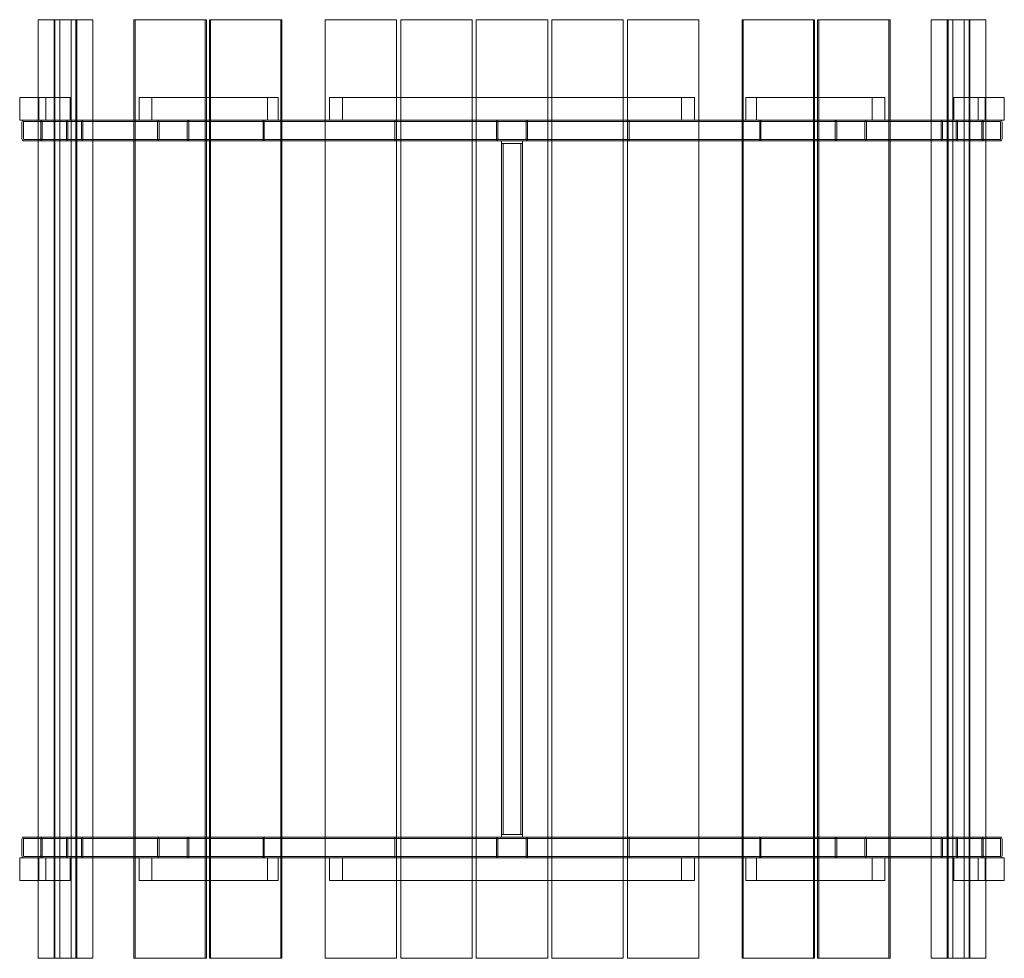
# Model space of a CAD drawing. Units: millimetres. Extents: x -1158 to 731, y -900 to 900.
import ezdxf

# ---------------------------------------------------------------- set-up
doc = ezdxf.new("R2010")
doc.units = ezdxf.units.MM

# ---------------------------------------------------------------- blocks, each defined once
blk = doc.blocks.new('A$C293709EA')
at = {"color": 0, "linetype": 'Continuous', "lineweight": 0}
for p, q in [((-909.3, 900), (-867.4, 900)), ((-909.3, -900), (-909.3, 900)), ((-878.5, -900), (-878.5, 900)), ((-876.7, -900), (-876.7, 900)), ((-867.4, 900), (-836.6, 900)), ((-867.4, -900), (-867.4, 900)), ((-845.8, -900), (-845.8, 900)), ((-836.6, -900), (-836.6, 900)), ((-836.6, 900), (-834.8, 900)), ((-834.8, 900), (-803.9, 900)), ((-834.8, -900), (-834.8, 900)), ((-803.9, -900), (-803.9, 900)), ((-725.2, 900), (-588.4, 900)), ((-725.2, -900), (-725.2, 900)), ((-723, -900), (-723, 900)), ((-588.4, 900), (-586.1, 900)), ((-588.4, -900), (-588.4, 900)), ((-586.1, -900), (-586.1, 900)), ((-580.4, 900), (-443.6, 900)), ((-580.4, -900), (-580.4, 900)), ((-578.2, -900), (-578.2, 900)), ((-443.6, 900), (-441.3, 900)), ((-443.6, -900), (-443.6, 900)), ((-441.3, -900), (-441.3, 900)), ((-358.5, -900), (-358.5, 900)), ((-221.5, 900), (-358.5, 900)), ((-221.5, -900), (-221.5, 900)), ((-213.5, -900), (-213.5, 900)), ((-76.5, 900), (-213.5, 900)), ((-76.5, -900), (-76.5, 900)), ((-68.5, -900), (-68.5, 900)), ((68.5, 900), (-68.5, 900)), ((68.5, -900), (68.5, 900)), ((76.5, -900), (76.5, 900)), ((213.5, 900), (76.5, 900)), ((213.5, -900), (213.5, 900)), ((221.5, -900), (221.5, 900)), ((358.5, 900), (221.5, 900)), ((358.5, -900), (358.5, 900)), ((443.6, 900), (441.3, 900)), ((441.3, -900), (441.3, 900)), ((443.6, -900), (443.6, 900)), ((580.4, 900), (443.6, 900)), ((578.2, -900), (578.2, 900)), ((580.4, -900), (580.4, 900)), ((588.4, 900), (586.1, 900)), ((586.1, -900), (586.1, 900)), ((588.4, -900), (588.4, 900)), ((725.2, 900), (588.4, 900)), ((723, -900), (723, 900)), ((725.2, -900), (725.2, 900)), ((803.9, -900), (803.9, 900)), ((834.8, 900), (803.9, 900)), ((834.8, -900), (834.8, 900)), ((836.6, 900), (834.8, 900)), ((836.6, -900), (836.6, 900)), ((867.4, 900), (836.6, 900)), ((845.8, -900), (845.8, 900)), ((867.4, -900), (867.4, 900)), ((909.3, 900), (867.4, 900)), ((876.7, -900), (876.7, 900)), ((878.5, -900), (878.5, 900)), ((909.3, -900), (909.3, 900)), ((-944.4, 707.5), (-944.4, 750.5)), ((-944.4, 750.5), (-909.3, 750.5)), ((-909.3, 750.5), (-907.6, 750.5)), ((-847.5, 750.5), (-907.6, 750.5)), ((-907.6, 750.5), (-907.6, 707.5)), ((-894.5, 750.5), (-894.5, 707.5)), ((-847.5, 707.5), (-847.5, 750.5)), ((-586.1, 750.5), (-715.5, 750.5)), ((-715.5, 750.5), (-715.5, 707.5)), ((-690.7, 707.5), (-690.7, 750.5)), ((-580.4, 750.5), (-586.1, 750.5)), ((-448.8, 750.5), (-580.4, 750.5)), ((-469, 750.5), (-469, 707.5)), ((-448.8, 707.5), (-448.8, 750.5)), ((-350, 750.5), (-221.5, 750.5)), ((-350, 750.5), (-350, 707.5)), ((-325.2, 750.5), (-325.2, 707.5)), ((-221.5, 750.5), (-213.5, 750.5)), ((-213.5, 750.5), (-76.5, 750.5)), ((-76.5, 750.5), (-68.5, 750.5)), ((-68.5, 750.5), (68.5, 750.5)), ((68.5, 750.5), (76.5, 750.5)), ((76.5, 750.5), (213.5, 750.5)), ((213.5, 750.5), (221.5, 750.5)), ((221.5, 750.5), (350, 750.5)), ((325.2, 707.5), (325.2, 750.5)), ((350, 707.5), (350, 750.5)), ((448.8, 707.5), (448.8, 750.5)), ((448.8, 750.5), (580.4, 750.5)), ((469, 750.5), (469, 707.5)), ((580.4, 750.5), (586.1, 750.5)), ((586.1, 750.5), (715.5, 750.5)), ((690.7, 707.5), (690.7, 750.5)), ((715.5, 750.5), (715.5, 707.5)), ((847.5, 707.5), (847.5, 750.5)), ((847.5, 750.5), (907.6, 750.5)), ((894.5, 750.5), (894.5, 707.5)), ((907.6, 750.5), (907.6, 707.5)), ((909.3, 750.5), (907.6, 750.5)), ((944.4, 750.5), (909.3, 750.5)), ((944.4, 707.5), (944.4, 750.5)), ((-909.3, 707.5), (-944.4, 707.5)), ((-940.2, 703.5), (-940.2, 671.5)), ((-937.2, 671.5), (-937.2, 703.5)), ((-936.3, 704.5), (-909.3, 704.5)), ((-907.6, 707.5), (-909.3, 707.5)), ((-909.3, 704.5), (-905.1, 704.5)), ((-847.5, 707.5), (-907.6, 707.5)), ((-905.1, 704.5), (-826.4, 704.5)), ((-904.1, 703.5), (-904.1, 671.5)), ((-901.2, 671.5), (-901.2, 703.5)), ((-854.7, 671.5), (-854.7, 703.5)), ((-854.7, 703.5), (-854.7, 671.5)), ((-852.3, 671.5), (-852.3, 703.5)), ((-852.3, 703.5), (-852.3, 671.5)), ((-847.5, 707.5), (-826.4, 707.5)), ((-803.9, 707.5), (-826.4, 707.5)), ((-477.1, 704.5), (-826.4, 704.5)), ((-825.6, 703.5), (-825.6, 671.5)), ((-825.6, 671.5), (-825.6, 703.5)), ((-823.3, 671.5), (-823.3, 703.5)), ((-823.3, 703.5), (-823.3, 671.5)), ((-725.2, 707.5), (-803.9, 707.5)), ((-715.5, 707.5), (-725.2, 707.5)), ((-586.1, 707.5), (-715.5, 707.5)), ((-680, 703.5), (-680, 671.5)), ((-677, 671.5), (-677, 703.5)), ((-623, 703.5), (-623, 671.5)), ((-620, 703.5), (-620, 707.5)), ((-620, 671.5), (-620, 703.5)), ((-580.4, 707.5), (-586.1, 707.5)), ((-448.8, 707.5), (-580.4, 707.5)), ((-477.3, 703.5), (-477.3, 671.5)), ((-477.1, 704.5), (-475.4, 704.5)), ((-477.1, 671.5), (-477.1, 703.5)), ((-225, 704.5), (-475.4, 704.5)), ((-475.4, 703.5), (-475.4, 671.5)), ((-475.2, 671.5), (-475.2, 703.5)), ((-441.3, 707.5), (-448.8, 707.5)), ((-358.5, 707.5), (-441.3, 707.5)), ((-350, 707.5), (-358.5, 707.5)), ((-350, 707.5), (-221.5, 707.5)), ((-225, 703.5), (-225, 707.5)), ((225, 704.5), (-225, 704.5)), ((-225, 671.5), (-225, 703.5)), ((-221.5, 707.5), (-213.5, 707.5)), ((-213.5, 707.5), (-76.5, 707.5)), ((-76.5, 707.5), (-68.5, 707.5)), ((-68.5, 707.5), (68.5, 707.5)), ((-30, 703.5), (-30, 671.5)), ((-27, 671.5), (-27, 703.5)), ((27, 703.5), (27, 671.5)), ((30, 671.5), (30, 703.5)), ((68.5, 707.5), (76.5, 707.5)), ((76.5, 707.5), (213.5, 707.5)), ((213.5, 707.5), (221.5, 707.5)), ((221.5, 707.5), (350, 707.5)), ((225, 707.5), (225, 703.5)), ((475.4, 704.5), (225, 704.5)), ((225, 703.5), (225, 671.5)), ((358.5, 707.5), (350, 707.5)), ((441.3, 707.5), (358.5, 707.5)), ((448.8, 707.5), (441.3, 707.5)), ((448.8, 707.5), (580.4, 707.5)), ((475.2, 671.5), (475.2, 703.5)), ((477.1, 704.5), (475.4, 704.5)), ((475.4, 703.5), (475.4, 671.5)), ((477.1, 704.5), (826.4, 704.5)), ((477.1, 671.5), (477.1, 703.5)), ((477.3, 703.5), (477.3, 671.5)), ((580.4, 707.5), (586.1, 707.5)), ((586.1, 707.5), (715.5, 707.5)), ((620, 703.5), (620, 707.5)), ((620, 671.5), (620, 703.5)), ((623, 703.5), (623, 671.5)), ((677, 671.5), (677, 703.5)), ((680, 703.5), (680, 671.5)), ((715.5, 707.5), (725.2, 707.5)), ((725.2, 707.5), (803.9, 707.5)), ((803.9, 707.5), (826.4, 707.5)), ((823.3, 703.5), (823.3, 671.5)), ((823.3, 703.5), (823.3, 671.5)), ((825.6, 671.5), (825.6, 703.5)), ((825.6, 671.5), (825.6, 703.5)), ((847.5, 707.5), (826.4, 707.5)), ((905.1, 704.5), (826.4, 704.5)), ((847.5, 707.5), (907.6, 707.5)), ((852.3, 703.5), (852.3, 671.5)), ((852.3, 703.5), (852.3, 671.5)), ((854.7, 703.5), (854.7, 671.5)), ((854.7, 703.5), (854.7, 671.5)), ((901.2, 703.5), (901.2, 671.5)), ((904.1, 671.5), (904.1, 703.5)), ((905.1, 704.5), (909.3, 704.5)), ((907.6, 707.5), (909.3, 707.5)), ((909.3, 707.5), (944.4, 707.5)), ((909.3, 704.5), (936.3, 704.5)), ((937.2, 703.5), (937.2, 671.5)), ((940.2, 671.5), (940.2, 703.5)), ((-909.3, 670.5), (-936.3, 670.5)), ((-936.3, 667.5), (-909.3, 667.5)), ((-905.1, 670.5), (-909.3, 670.5)), ((-909.3, 667.5), (-905.1, 667.5)), ((-905.1, 670.5), (-826.4, 670.5)), ((-905.1, 667.5), (-826.4, 667.5)), ((-477.1, 670.5), (-826.4, 670.5)), ((-803.9, 667.5), (-826.4, 667.5)), ((-725.2, 667.5), (-803.9, 667.5)), ((-586.1, 667.5), (-725.2, 667.5)), ((-620, 667.5), (-620, 671.5)), ((-580.4, 667.5), (-586.1, 667.5)), ((-477.1, 667.5), (-580.4, 667.5)), ((-475.4, 670.5), (-477.1, 670.5)), ((-477.1, 667.5), (-475.4, 667.5)), ((-225, 670.5), (-475.4, 670.5)), ((-441.3, 667.5), (-475.4, 667.5)), ((-358.5, 667.5), (-441.3, 667.5)), ((-225, 667.5), (-358.5, 667.5)), ((-225, 667.5), (-225, 671.5)), ((225, 670.5), (-225, 670.5)), ((-221.5, 667.5), (-225, 667.5)), ((-213.5, 667.5), (-221.5, 667.5)), ((-76.5, 667.5), (-213.5, 667.5)), ((-68.5, 667.5), (-76.5, 667.5)), ((68.5, 667.5), (-68.5, 667.5)), ((-20, 662.5), (-20, 667.5)), ((-16, 662.5), (-20, 662.5)), ((-20, -662.5), (-20, 662.5)), ((-17, -662.5), (-17, 662.5)), ((16, 662.5), (-16, 662.5)), ((20, 662.5), (16, 662.5)), ((17, -662.5), (17, 662.5)), ((20, 662.5), (20, 667.5)), ((20, -662.5), (20, 662.5)), ((76.5, 667.5), (68.5, 667.5)), ((213.5, 667.5), (76.5, 667.5)), ((221.5, 667.5), (213.5, 667.5)), ((225, 667.5), (221.5, 667.5)), ((225, 671.5), (225, 667.5)), ((475.4, 670.5), (225, 670.5)), ((358.5, 667.5), (225, 667.5)), ((441.3, 667.5), (358.5, 667.5)), ((475.4, 667.5), (441.3, 667.5)), ((475.4, 670.5), (477.1, 670.5)), ((477.1, 667.5), (475.4, 667.5)), ((477.1, 670.5), (826.4, 670.5)), ((477.1, 667.5), (580.4, 667.5)), ((580.4, 667.5), (586.1, 667.5)), ((586.1, 667.5), (725.2, 667.5)), ((620, 667.5), (620, 671.5)), ((725.2, 667.5), (803.9, 667.5)), ((803.9, 667.5), (826.4, 667.5)), ((905.1, 670.5), (826.4, 670.5)), ((905.1, 667.5), (826.4, 667.5)), ((909.3, 670.5), (905.1, 670.5)), ((905.1, 667.5), (909.3, 667.5)), ((936.3, 670.5), (909.3, 670.5)), ((909.3, 667.5), (936.3, 667.5)), ((-940.2, -671.5), (-940.2, -703.5)), ((-937.2, -703.5), (-937.2, -671.5)), ((-909.3, -667.5), (-936.3, -667.5)), ((-936.3, -670.5), (-909.3, -670.5)), ((-905.1, -667.5), (-909.3, -667.5)), ((-909.3, -670.5), (-905.1, -670.5)), ((-905.1, -667.5), (-826.4, -667.5)), ((-905.1, -670.5), (-826.4, -670.5)), ((-904.1, -671.5), (-904.1, -703.5)), ((-901.2, -703.5), (-901.2, -671.5)), ((-854.7, -703.5), (-854.7, -671.5)), ((-854.7, -703.5), (-854.7, -671.5)), ((-852.3, -703.5), (-852.3, -671.5)), ((-852.3, -703.5), (-852.3, -671.5)), ((-803.9, -667.5), (-826.4, -667.5)), ((-477.1, -670.5), (-826.4, -670.5)), ((-825.6, -671.5), (-825.6, -703.5)), ((-825.6, -671.5), (-825.6, -703.5)), ((-823.3, -703.5), (-823.3, -671.5)), ((-823.3, -703.5), (-823.3, -671.5)), ((-725.2, -667.5), (-803.9, -667.5)), ((-586.1, -667.5), (-725.2, -667.5)), ((-680, -703.5), (-680, -671.5)), ((-677, -671.5), (-677, -703.5)), ((-623, -703.5), (-623, -671.5)), ((-620, -667.5), (-620, -671.5)), ((-620, -671.5), (-620, -703.5)), ((-580.4, -667.5), (-586.1, -667.5)), ((-477.1, -667.5), (-580.4, -667.5)), ((-477.3, -703.5), (-477.3, -671.5)), ((-477.1, -667.5), (-475.4, -667.5)), ((-475.4, -670.5), (-477.1, -670.5)), ((-477.1, -671.5), (-477.1, -703.5)), ((-441.3, -667.5), (-475.4, -667.5)), ((-225, -670.5), (-475.4, -670.5)), ((-475.4, -703.5), (-475.4, -671.5)), ((-475.2, -671.5), (-475.2, -703.5)), ((-358.5, -667.5), (-441.3, -667.5)), ((-225, -667.5), (-358.5, -667.5)), ((-221.5, -667.5), (-225, -667.5)), ((-225, -667.5), (-225, -671.5)), ((225, -670.5), (-225, -670.5)), ((-225, -671.5), (-225, -703.5)), ((-213.5, -667.5), (-221.5, -667.5)), ((-76.5, -667.5), (-213.5, -667.5)), ((-68.5, -667.5), (-76.5, -667.5)), ((68.5, -667.5), (-68.5, -667.5)), ((-30, -703.5), (-30, -671.5)), ((-27, -671.5), (-27, -703.5)), ((-16, -662.5), (-20, -662.5)), ((-20, -667.5), (-20, -662.5)), ((16, -662.5), (-16, -662.5)), ((20, -662.5), (16, -662.5)), ((20, -667.5), (20, -662.5)), ((27, -703.5), (27, -671.5)), ((30, -671.5), (30, -703.5)), ((76.5, -667.5), (68.5, -667.5)), ((213.5, -667.5), (76.5, -667.5)), ((221.5, -667.5), (213.5, -667.5)), ((225, -667.5), (221.5, -667.5)), ((358.5, -667.5), (225, -667.5)), ((225, -671.5), (225, -667.5)), ((475.4, -670.5), (225, -670.5)), ((225, -703.5), (225, -671.5)), ((441.3, -667.5), (358.5, -667.5)), ((475.4, -667.5), (441.3, -667.5)), ((475.2, -671.5), (475.2, -703.5)), ((477.1, -667.5), (475.4, -667.5)), ((475.4, -670.5), (477.1, -670.5)), ((475.4, -703.5), (475.4, -671.5)), ((477.1, -667.5), (580.4, -667.5)), ((477.1, -670.5), (826.4, -670.5)), ((477.1, -671.5), (477.1, -703.5)), ((477.3, -703.5), (477.3, -671.5)), ((580.4, -667.5), (586.1, -667.5)), ((586.1, -667.5), (725.2, -667.5)), ((620, -667.5), (620, -671.5)), ((620, -671.5), (620, -703.5)), ((623, -703.5), (623, -671.5)), ((677, -671.5), (677, -703.5)), ((680, -703.5), (680, -671.5)), ((725.2, -667.5), (803.9, -667.5)), ((803.9, -667.5), (826.4, -667.5)), ((823.3, -703.5), (823.3, -671.5)), ((823.3, -703.5), (823.3, -671.5)), ((825.6, -671.5), (825.6, -703.5)), ((825.6, -671.5), (825.6, -703.5)), ((905.1, -667.5), (826.4, -667.5)), ((905.1, -670.5), (826.4, -670.5)), ((852.3, -703.5), (852.3, -671.5)), ((852.3, -703.5), (852.3, -671.5)), ((854.7, -703.5), (854.7, -671.5)), ((854.7, -703.5), (854.7, -671.5)), ((901.2, -703.5), (901.2, -671.5)), ((904.1, -671.5), (904.1, -703.5)), ((905.1, -667.5), (909.3, -667.5)), ((909.3, -670.5), (905.1, -670.5)), ((909.3, -667.5), (936.3, -667.5)), ((936.3, -670.5), (909.3, -670.5)), ((937.2, -703.5), (937.2, -671.5)), ((940.2, -671.5), (940.2, -703.5)), ((-944.4, -750.5), (-944.4, -707.5)), ((-944.4, -707.5), (-909.3, -707.5)), ((-909.3, -704.5), (-936.3, -704.5)), ((-905.1, -704.5), (-909.3, -704.5)), ((-909.3, -707.5), (-907.6, -707.5)), ((-847.5, -707.5), (-907.6, -707.5)), ((-907.6, -707.5), (-907.6, -750.5)), ((-905.1, -704.5), (-826.4, -704.5)), ((-894.5, -707.5), (-894.5, -750.5)), ((-847.5, -707.5), (-826.4, -707.5)), ((-847.5, -750.5), (-847.5, -707.5)), ((-477.1, -704.5), (-826.4, -704.5)), ((-803.9, -707.5), (-826.4, -707.5)), ((-725.2, -707.5), (-803.9, -707.5)), ((-715.5, -707.5), (-725.2, -707.5)), ((-586.1, -707.5), (-715.5, -707.5)), ((-715.5, -707.5), (-715.5, -750.5)), ((-690.7, -750.5), (-690.7, -707.5)), ((-620, -703.5), (-620, -707.5)), ((-580.4, -707.5), (-586.1, -707.5)), ((-448.8, -707.5), (-580.4, -707.5)), ((-477.1, -704.5), (-475.4, -704.5)), ((-225, -704.5), (-475.4, -704.5)), ((-469, -707.5), (-469, -750.5)), ((-441.3, -707.5), (-448.8, -707.5)), ((-448.8, -750.5), (-448.8, -707.5)), ((-358.5, -707.5), (-441.3, -707.5)), ((-350, -707.5), (-358.5, -707.5)), ((-350, -707.5), (-221.5, -707.5)), ((-350, -707.5), (-350, -750.5)), ((-325.2, -707.5), (-325.2, -750.5)), ((-225, -703.5), (-225, -707.5)), ((225, -704.5), (-225, -704.5)), ((-221.5, -707.5), (-213.5, -707.5)), ((-213.5, -707.5), (-76.5, -707.5)), ((-76.5, -707.5), (-68.5, -707.5)), ((-68.5, -707.5), (68.5, -707.5)), ((68.5, -707.5), (76.5, -707.5)), ((76.5, -707.5), (213.5, -707.5)), ((213.5, -707.5), (221.5, -707.5)), ((221.5, -707.5), (350, -707.5)), ((225, -707.5), (225, -703.5)), ((475.4, -704.5), (225, -704.5)), ((325.2, -750.5), (325.2, -707.5)), ((358.5, -707.5), (350, -707.5)), ((350, -750.5), (350, -707.5)), ((441.3, -707.5), (358.5, -707.5)), ((448.8, -707.5), (441.3, -707.5)), ((448.8, -750.5), (448.8, -707.5)), ((448.8, -707.5), (580.4, -707.5)), ((469, -707.5), (469, -750.5)), ((477.1, -704.5), (475.4, -704.5)), ((477.1, -704.5), (826.4, -704.5)), ((580.4, -707.5), (586.1, -707.5)), ((586.1, -707.5), (715.5, -707.5)), ((620, -703.5), (620, -707.5)), ((690.7, -750.5), (690.7, -707.5)), ((715.5, -707.5), (725.2, -707.5)), ((715.5, -707.5), (715.5, -750.5)), ((725.2, -707.5), (803.9, -707.5)), ((803.9, -707.5), (826.4, -707.5)), ((905.1, -704.5), (826.4, -704.5)), ((847.5, -707.5), (826.4, -707.5)), ((847.5, -750.5), (847.5, -707.5)), ((847.5, -707.5), (907.6, -707.5)), ((894.5, -707.5), (894.5, -750.5)), ((905.1, -704.5), (909.3, -704.5)), ((907.6, -707.5), (907.6, -750.5)), ((909.3, -707.5), (907.6, -707.5)), ((909.3, -704.5), (936.3, -704.5)), ((944.4, -707.5), (909.3, -707.5)), ((944.4, -750.5), (944.4, -707.5)), ((-909.3, -750.5), (-944.4, -750.5)), ((-907.6, -750.5), (-909.3, -750.5)), ((-847.5, -750.5), (-907.6, -750.5)), ((-586.1, -750.5), (-715.5, -750.5)), ((-580.4, -750.5), (-586.1, -750.5)), ((-448.8, -750.5), (-580.4, -750.5)), ((-350, -750.5), (-221.5, -750.5)), ((-221.5, -750.5), (-213.5, -750.5)), ((-213.5, -750.5), (-76.5, -750.5)), ((-76.5, -750.5), (-68.5, -750.5)), ((-68.5, -750.5), (68.5, -750.5)), ((68.5, -750.5), (76.5, -750.5)), ((76.5, -750.5), (213.5, -750.5)), ((213.5, -750.5), (221.5, -750.5)), ((221.5, -750.5), (350, -750.5)), ((448.8, -750.5), (580.4, -750.5)), ((580.4, -750.5), (586.1, -750.5)), ((586.1, -750.5), (715.5, -750.5)), ((847.5, -750.5), (907.6, -750.5)), ((907.6, -750.5), (909.3, -750.5)), ((909.3, -750.5), (944.4, -750.5)), ((-867.4, -900), (-909.3, -900)), ((-836.6, -900), (-867.4, -900)), ((-834.8, -900), (-836.6, -900)), ((-803.9, -900), (-834.8, -900)), ((-588.4, -900), (-725.2, -900)), ((-586.1, -900), (-588.4, -900)), ((-443.6, -900), (-580.4, -900)), ((-441.3, -900), (-443.6, -900)), ((-358.5, -900), (-221.5, -900)), ((-213.5, -900), (-76.5, -900)), ((-68.5, -900), (68.5, -900)), ((76.5, -900), (213.5, -900)), ((221.5, -900), (358.5, -900)), ((441.3, -900), (443.6, -900)), ((443.6, -900), (580.4, -900)), ((586.1, -900), (588.4, -900)), ((588.4, -900), (725.2, -900)), ((803.9, -900), (834.8, -900)), ((834.8, -900), (836.6, -900)), ((836.6, -900), (867.4, -900)), ((867.4, -900), (909.3, -900))]:
    blk.add_line(p, q, dxfattribs=at)
for centre, radius, start, end in [((-676, 703.5), 4, 90, 180), ((-676, 703.5), 1, 90, 180), ((-624, 703.5), 4, 0, 90), ((-624, 703.5), 1, 0, 90), ((-26, 703.5), 4, 90, 180), ((-26, 703.5), 1, 90, 180), ((26, 703.5), 4, 0, 90), ((26, 703.5), 1, 0, 90), ((624, 703.5), 4, 90, 180), ((624, 703.5), 1, 90, 180), ((676, 703.5), 4, 0, 90), ((676, 703.5), 1, 0, 90), ((-676, 671.5), 4, 180, 270), ((-676, 671.5), 1, 180, 270), ((-624, 671.5), 1, 270, 0), ((-624, 671.5), 4, 270, 0), ((-26, 671.5), 4, 180, 270), ((-26, 671.5), 1, 180, 270), ((26, 671.5), 1, 270, 0), ((26, 671.5), 4, 270, 0), ((624, 671.5), 4, 180, 270), ((624, 671.5), 1, 180, 270), ((676, 671.5), 1, 270, 0), ((676, 671.5), 4, 270, 0), ((-676, -671.5), 4, 90, 180), ((-676, -671.5), 1, 90, 180), ((-624, -671.5), 4, 0, 90), ((-624, -671.5), 1, 0, 90), ((-26, -671.5), 4, 90, 180), ((-26, -671.5), 1, 90, 180), ((26, -671.5), 4, 0, 90), ((26, -671.5), 1, 0, 90), ((624, -671.5), 4, 90, 180), ((624, -671.5), 1, 90, 180), ((676, -671.5), 4, 0, 90), ((676, -671.5), 1, 0, 90), ((-676, -703.5), 4, 180, 270), ((-676, -703.5), 1, 180, 270), ((-624, -703.5), 1, 270, 0), ((-624, -703.5), 4, 270, 0), ((-26, -703.5), 4, 180, 270), ((-26, -703.5), 1, 180, 270), ((26, -703.5), 1, 270, 0), ((26, -703.5), 4, 270, 0), ((624, -703.5), 4, 180, 270), ((624, -703.5), 1, 180, 270), ((676, -703.5), 1, 270, 0), ((676, -703.5), 4, 270, 0)]:
    blk.add_arc(centre, radius, start, end, dxfattribs=at)
for centre, major_axis, ratio, start_param, end_param in [((-936.3, 703.5), (0, 4), 0.97437, 0, 1.570796), ((-936.3, 703.5), (0, 1), 0.97437, 0, 1.570796), ((-905.1, 703.5), (0, 4), 0.97437, 4.712389, 6.283185), ((-905.1, 703.5), (0, -1), 0.97437, 1.570796, 3.141593), ((-851.5, 703.5), (0, -4), 0.785614, 3.141593, 4.712389), ((-851.5, 703.5), (0, 4), 0.785614, 0, 1.570796), ((-851.5, 703.5), (0, 1), 0.785614, 0, 1.570796), ((-851.5, 703.5), (0, -1), 0.785614, 3.141593, 4.712389), ((-826.4, 703.5), (0, 4), 0.785614, 4.712389, 6.283185), ((-826.4, 703.5), (0, -4), 0.785614, 1.570796, 3.141593), ((-826.4, 703.5), (0, -1), 0.785614, 1.570796, 3.141593), ((-826.4, 703.5), (0, 1), 0.785614, 4.712389, 6.283185), ((-477.1, 703.5), (0, -4), 0.052336, 3.141593, 4.712389), ((-477.1, 703.5), (0, 1), 0.052336, 0, 1.570796), ((-475.4, 703.5), (0, 4), 0.052336, 4.712389, 6.283185), ((-475.4, 703.5), (0, 1), 0.052336, 4.712389, 6.283185), ((475.4, 703.5), (0, 4), 0.052336, 0, 1.570796), ((475.4, 703.5), (0, 1), 0.052336, 0, 1.570796), ((477.1, 703.5), (0, -4), 0.052336, 1.570796, 3.141593), ((477.1, 703.5), (0, 1), 0.052336, 4.712389, 6.283185), ((826.4, 703.5), (0, -4), 0.785614, 3.141593, 4.712389), ((826.4, 703.5), (0, -4), 0.785614, 3.141593, 4.712389), ((826.4, 703.5), (0, 1), 0.785614, 0, 1.570796), ((826.4, 703.5), (0, 1), 0.785614, 0, 1.570796), ((851.5, 703.5), (0, 4), 0.785614, 4.712389, 6.283185), ((851.5, 703.5), (0, 4), 0.785614, 4.712389, 6.283185), ((851.5, 703.5), (0, -1), 0.785614, 1.570796, 3.141593), ((851.5, 703.5), (0, -1), 0.785614, 1.570796, 3.141593), ((905.1, 703.5), (0, 4), 0.97437, 0, 1.570796), ((905.1, 703.5), (0, 1), 0.97437, 0, 1.570796), ((936.3, 703.5), (0, 4), 0.97437, 4.712389, 6.283185), ((936.3, 703.5), (0, -1), 0.97437, 1.570796, 3.141593), ((-936.3, 671.5), (0, -4), 0.97437, 4.712389, 6.283185), ((-936.3, 671.5), (0, 1), 0.97437, 1.570796, 3.141593), ((-905.1, 671.5), (0, -1), 0.97437, 0, 1.570796), ((-905.1, 671.5), (0, -4), 0.97437, 0, 1.570796), ((-851.5, 671.5), (0, -4), 0.785614, 4.712389, 6.283185), ((-851.5, 671.5), (0, 4), 0.785614, 1.570796, 3.141593), ((-851.5, 671.5), (0, 1), 0.785614, 1.570796, 3.141593), ((-851.5, 671.5), (0, -1), 0.785614, 4.712389, 6.283185), ((-826.4, 671.5), (0, -1), 0.785614, 0, 1.570796), ((-826.4, 671.5), (0, 4), 0.785614, 3.141593, 4.712389), ((-826.4, 671.5), (0, 1), 0.785614, 3.141593, 4.712389), ((-826.4, 671.5), (0, -4), 0.785614, 0, 1.570796), ((-477.1, 671.5), (0, -4), 0.052336, 4.712389, 6.283185), ((-477.1, 671.5), (0, -1), 0.052336, 4.712389, 6.283185), ((-475.4, 671.5), (0, 4), 0.052336, 3.141593, 4.712389), ((-475.4, 671.5), (0, -1), 0.052336, 0, 1.570796), ((475.4, 671.5), (0, 4), 0.052336, 1.570796, 3.141593), ((475.4, 671.5), (0, -1), 0.052336, 4.712389, 6.283185), ((477.1, 671.5), (0, -4), 0.052336, 0, 1.570796), ((477.1, 671.5), (0, -1), 0.052336, 0, 1.570796), ((826.4, 671.5), (0, -4), 0.785614, 4.712389, 6.283185), ((826.4, 671.5), (0, -4), 0.785614, 4.712389, 6.283185), ((826.4, 671.5), (0, 1), 0.785614, 1.570796, 3.141593), ((826.4, 671.5), (0, 1), 0.785614, 1.570796, 3.141593), ((851.5, 671.5), (0, -1), 0.785614, 0, 1.570796), ((851.5, 671.5), (0, 4), 0.785614, 3.141593, 4.712389), ((851.5, 671.5), (0, -1), 0.785614, 0, 1.570796), ((851.5, 671.5), (0, 4), 0.785614, 3.141593, 4.712389), ((905.1, 671.5), (0, -4), 0.97437, 4.712389, 6.283185), ((905.1, 671.5), (0, 1), 0.97437, 1.570796, 3.141593), ((936.3, 671.5), (0, -4), 0.97437, 0, 1.570796), ((936.3, 671.5), (0, -1), 0.97437, 0, 1.570796), ((-936.3, -671.5), (0, 4), 0.97437, 0, 1.570796), ((-936.3, -671.5), (0, 1), 0.97437, 0, 1.570796), ((-905.1, -671.5), (0, 4), 0.97437, 4.712389, 6.283185), ((-905.1, -671.5), (0, -1), 0.97437, 1.570796, 3.141593), ((-851.5, -671.5), (0, -4), 0.785614, 3.141593, 4.712389), ((-851.5, -671.5), (0, -4), 0.785614, 3.141593, 4.712389), ((-851.5, -671.5), (0, 1), 0.785614, 0, 1.570796), ((-851.5, -671.5), (0, 1), 0.785614, 0, 1.570796), ((-826.4, -671.5), (0, 4), 0.785614, 4.712389, 6.283185), ((-826.4, -671.5), (0, 4), 0.785614, 4.712389, 6.283185), ((-826.4, -671.5), (0, -1), 0.785614, 1.570796, 3.141593), ((-826.4, -671.5), (0, -1), 0.785614, 1.570796, 3.141593), ((-477.1, -671.5), (0, 4), 0.052336, 0, 1.570796), ((-477.1, -671.5), (0, 1), 0.052336, 0, 1.570796), ((-475.4, -671.5), (0, -4), 0.052336, 1.570796, 3.141593), ((-475.4, -671.5), (0, 1), 0.052336, 4.712389, 6.283185), ((475.4, -671.5), (0, -4), 0.052336, 3.141593, 4.712389), ((475.4, -671.5), (0, 1), 0.052336, 0, 1.570796), ((477.1, -671.5), (0, 4), 0.052336, 4.712389, 6.283185), ((477.1, -671.5), (0, 1), 0.052336, 4.712389, 6.283185), ((826.4, -671.5), (0, 4), 0.785614, 0, 1.570796), ((826.4, -671.5), (0, 4), 0.785614, 0, 1.570796), ((826.4, -671.5), (0, -1), 0.785614, 3.141593, 4.712389), ((826.4, -671.5), (0, -1), 0.785614, 3.141593, 4.712389), ((851.5, -671.5), (0, -4), 0.785614, 1.570796, 3.141593), ((851.5, -671.5), (0, -4), 0.785614, 1.570796, 3.141593), ((851.5, -671.5), (0, 1), 0.785614, 4.712389, 6.283185), ((851.5, -671.5), (0, 1), 0.785614, 4.712389, 6.283185), ((905.1, -671.5), (0, 4), 0.97437, 0, 1.570796), ((905.1, -671.5), (0, -1), 0.97437, 3.141593, 4.712389), ((936.3, -671.5), (0, 4), 0.97437, 4.712389, 6.283185), ((936.3, -671.5), (0, 1), 0.97437, 4.712389, 6.283185), ((-936.3, -703.5), (0, -4), 0.97437, 4.712389, 6.283185), ((-936.3, -703.5), (0, 1), 0.97437, 1.570796, 3.141593), ((-905.1, -703.5), (0, -1), 0.97437, 0, 1.570796), ((-905.1, -703.5), (0, -4), 0.97437, 0, 1.570796), ((-851.5, -703.5), (0, -4), 0.785614, 4.712389, 6.283185), ((-851.5, -703.5), (0, -4), 0.785614, 4.712389, 6.283185), ((-851.5, -703.5), (0, 1), 0.785614, 1.570796, 3.141593), ((-851.5, -703.5), (0, 1), 0.785614, 1.570796, 3.141593), ((-826.4, -703.5), (0, -1), 0.785614, 0, 1.570796), ((-826.4, -703.5), (0, 4), 0.785614, 3.141593, 4.712389), ((-826.4, -703.5), (0, -1), 0.785614, 0, 1.570796), ((-826.4, -703.5), (0, 4), 0.785614, 3.141593, 4.712389), ((-477.1, -703.5), (0, 4), 0.052336, 1.570796, 3.141593), ((-477.1, -703.5), (0, -1), 0.052336, 4.712389, 6.283185), ((-475.4, -703.5), (0, -1), 0.052336, 0, 1.570796), ((-475.4, -703.5), (0, -4), 0.052336, 0, 1.570796), ((475.4, -703.5), (0, -4), 0.052336, 4.712389, 6.283185), ((475.4, -703.5), (0, -1), 0.052336, 4.712389, 6.283185), ((477.1, -703.5), (0, -1), 0.052336, 0, 1.570796), ((477.1, -703.5), (0, 4), 0.052336, 3.141593, 4.712389), ((826.4, -703.5), (0, 4), 0.785614, 1.570796, 3.141593), ((826.4, -703.5), (0, 4), 0.785614, 1.570796, 3.141593), ((826.4, -703.5), (0, -1), 0.785614, 4.712389, 6.283185), ((826.4, -703.5), (0, -1), 0.785614, 4.712389, 6.283185), ((851.5, -703.5), (0, 1), 0.785614, 3.141593, 4.712389), ((851.5, -703.5), (0, -4), 0.785614, 0, 1.570796), ((851.5, -703.5), (0, 1), 0.785614, 3.141593, 4.712389), ((851.5, -703.5), (0, -4), 0.785614, 0, 1.570796), ((905.1, -703.5), (0, -4), 0.97437, 4.712389, 6.283185), ((905.1, -703.5), (0, -1), 0.97437, 4.712389, 6.283185), ((936.3, -703.5), (0, 1), 0.97437, 3.141593, 4.712389), ((936.3, -703.5), (0, -4), 0.97437, 0, 1.570796)]:
    blk.add_ellipse(centre, major_axis=major_axis, ratio=ratio, start_param=start_param, end_param=end_param, dxfattribs=at)

msp = doc.modelspace()

# ---------------------------------------------------------------- block references
msp.add_blockref('A$C293709EA', (-213.5, 0))

doc.saveas('drawing.dxf')
